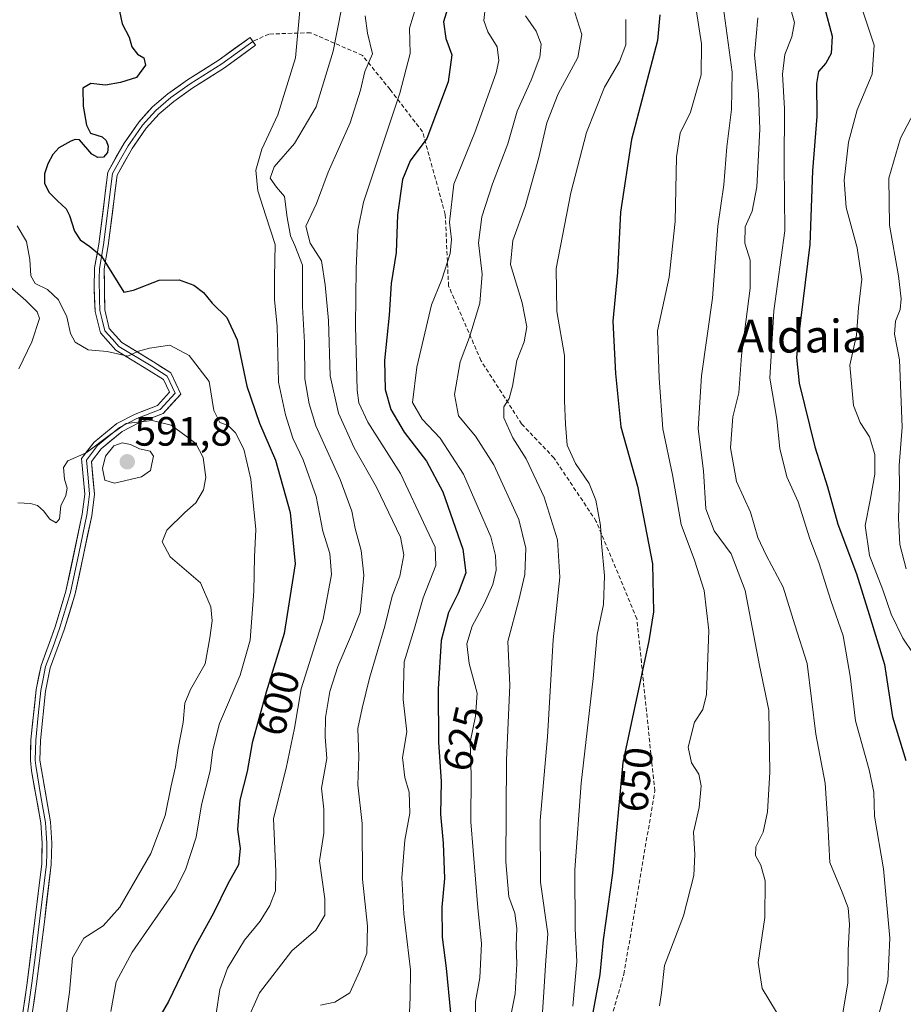
# Model space of a CAD drawing. Units: metres. Extents: x 569830 to 573264, y 4738039 to 4740388.
# Drawn here: x 570993 to 571209, y 4738926 to 4739167 of the extents above; entities that cross this region are included whole.
import ezdxf
from ezdxf.enums import TextEntityAlignment as Align

# ---------------------------------------------------------------- set-up
doc = ezdxf.new("R2010")
doc.units = ezdxf.units.M
doc.header["$MEASUREMENT"] = 0
doc.linetypes.add('TRAZOSX2', pattern=[1.5, 1, -0.5])
for name, color, linetype, lineweight in [('Carátula', 7, 'Continuous', 5), ('Curva de nivel maestra', 36, 'Continuous', 30), ('Curva de nivel normal', 36, 'Continuous', 0), ('Layer 0', 7, 'Continuous', 0), ('Punto de cota en terreno', 7, 'Continuous', 0), ('Rótulo de curva de nivel directora', 19, 'Continuous', 0), ('Rótulo de punto de cota en terreno', 19, 'Continuous', 0), ('Senda', 19, 'TRAZOSX2', 0), ('Texto cartográfico', 19, 'Continuous', 0)]:
    doc.layers.add(name, color=color, linetype=linetype, lineweight=lineweight)
doc.styles.add('Arial', font='txt', dxfattribs={"height": 0.2})

# ---------------------------------------------------------------- blocks, each defined once
blk = doc.blocks.new('5PATER')
at = {"layer": 'Carátula', "linetype": 'Continuous', "lineweight": 5}
h = blk.add_hatch(color=250, dxfattribs=at)
edge = h.paths.add_edge_path()
edge.add_ellipse((0, 0.01), major_axis=(-1.33, -1.34), ratio=0.999422, start_angle=0, end_angle=360)

msp = doc.modelspace()

# ---------------------------------------------------------------- linework, layer by layer
at = {"layer": 'Curva de nivel maestra', "color": 36, "linetype": 'Continuous', "lineweight": 30}
for points in [[(571016.76, 4739170.74, 600), (571017.75, 4739166.08, 600), (571019.49, 4739162.78, 600), (571020.1, 4739160.45, 600), (571021.54, 4739158.69, 600), (571023.04, 4739157.73, 600), (571023.44, 4739155.99, 600), (571021.25, 4739152.91, 600), (571017.33, 4739151.72, 600), (571013.67, 4739151.05, 600), (571010.1, 4739151.44, 600), (571008.17, 4739150.32, 600), (571008.24, 4739145.94, 600), (571009.01, 4739141.28, 600), (571010, 4739139.31, 600), (571012.87, 4739138.41, 600), (571013.88, 4739137.53, 600), (571014.34, 4739136.15, 600), (571014.15, 4739134.59, 600), (571013.22, 4739133.47, 600), (571011.79, 4739133.36, 600), (571010.37, 4739134.22, 600), (571007.36, 4739137.69, 600), (571006.26, 4739137.79, 600), (571005.19, 4739137.38, 600), (571002.3, 4739135.77, 600), (571000.81, 4739134.16, 600), (570999.6, 4739131.86, 600), (570998.8, 4739129.42, 600), (570998.75, 4739127.1, 600), (570999.8, 4739124.88, 600), (571001.94, 4739122.76, 600), (571004.06, 4739120.88, 600), (571004.89, 4739119.24, 600), (571006.1, 4739115.37, 600), (571007.51, 4739113.25, 600), (571009.87, 4739111.61, 600), (571012.7, 4739109.26, 600), (571018.13, 4739100.44, 600), (571020.56, 4739100.92, 600), (571026.81, 4739103.37, 600), (571031.65, 4739103.45, 600), (571035.27, 4739102.16, 600), (571037.67, 4739100.37, 600), (571039.75, 4739097.76, 600), (571043.35, 4739094.27, 600), (571045.88, 4739088.82, 600), (571048.24, 4739077.48, 600), (571051.29, 4739068.46, 600), (571055.24, 4739059.38, 600), (571058.83, 4739046.62, 600), (571060.03, 4739034.06, 600), (571057.38, 4739017.03, 600), (571052.96, 4739002.7, 600), (571049.55, 4738990.28, 600), (571048.28, 4738983.33, 600), (571046.52, 4738976.28, 600), (571045.96, 4738969.15, 600), (571046.59, 4738964.48, 600), (571046.18, 4738960.48, 600), (571043.56, 4738955.82, 600), (571040.04, 4738948.69, 600), (571035.34, 4738940.12, 600), (571029.1, 4738927.06, 600), (571024.06, 4738918.33, 600)], [(571097.6, 4739170.81, 625), (571096.28, 4739166.58, 625), (571096.88, 4739162.48, 625), (571098.29, 4739158.45, 625), (571097.4, 4739151.9, 625), (571092.21, 4739138, 625), (571088.18, 4739132.57, 625), (571086.29, 4739128.04, 625), (571085.01, 4739119.38, 625), (571084.7, 4739110.18, 625), (571083.47, 4739102.62, 625), (571083.01, 4739094.87, 625), (571081.89, 4739083.73, 625), (571082.07, 4739076.69, 625), (571083.42, 4739071.76, 625), (571086.7, 4739066.24, 625), (571092.12, 4739059.14, 625), (571096.13, 4739051.67, 625), (571100.99, 4739037.65, 625), (571101.73, 4739031.88, 625), (571099.84, 4739026.89, 625), (571097.5, 4739022.16, 625), (571095.74, 4739015.33, 625), (571094.98, 4739003.41, 625), (571095.03, 4738990.43, 625), (571095.68, 4738980.83, 625), (571095.56, 4738972.86, 625), (571096.22, 4738965.81, 625), (571096.52, 4738957.14, 625), (571095.87, 4738950.1, 625), (571095.94, 4738942.8, 625), (571096.97, 4738935.19, 625), (571098.01, 4738924.3, 625)], [(571189.38, 4739170.09, 675), (571191.25, 4739163.08, 675), (571191, 4739158.78, 675), (571189.76, 4739156.45, 675), (571187.92, 4739154.45, 675), (571187.45, 4739151.45, 675), (571187.54, 4739143.45, 675), (571186.48, 4739130.12, 675), (571185.82, 4739112.12, 675), (571183, 4739088.89, 675), (571182.53, 4739084.54, 675), (571183.17, 4739078.2, 675), (571187.06, 4739062.66, 675), (571190.12, 4739052.91, 675), (571192.7, 4739043.78, 675), (571197.24, 4739031.64, 675), (571200.29, 4739021.67, 675), (571204.03, 4739009.49, 675), (571206.04, 4738996.69, 675), (571209.31, 4738985.97, 675)], [(571149.15, 4739168.3, 650), (571148.58, 4739161.96, 650), (571142.24, 4739137.78, 650), (571139.57, 4739120.05, 650), (571138.84, 4739105.29, 650), (571137.68, 4739093.38, 650), (571138.3, 4739080.55, 650), (571139.66, 4739067.58, 650), (571143.74, 4739053.06, 650), (571147.38, 4739034.04, 650), (571147.59, 4739022.33, 650), (571146.51, 4739015.2, 650), (571140.15, 4738985.48, 650), (571137.61, 4738958.48, 650), (571135.32, 4738942.16, 650), (571134.52, 4738933.68, 650), (571132.56, 4738923.12, 650)]]:
    msp.add_polyline3d(points, dxfattribs=at)
at = {"layer": 'Curva de nivel normal', "color": 36, "linetype": 'Continuous', "lineweight": 0}
for points in [[(571090.66, 4739173.89, 620), (571088, 4739164.97, 620), (571088.15, 4739158.78, 620), (571085.63, 4739149.12, 620), (571076.73, 4739122.45, 620), (571075.33, 4739115.63, 620), (571074.95, 4739106.26, 620), (571074.75, 4739092.22, 620), (571075.21, 4739076.48, 620), (571075.6, 4739073.41, 620), (571077.81, 4739068.68, 620), (571085.74, 4739056.14, 620), (571092.06, 4739042.8, 620), (571094.26, 4739038.14, 620), (571094.41, 4739033.63, 620), (571091.31, 4739025.79, 620), (571089.21, 4739018.3, 620), (571086.7, 4739010.14, 620), (571086.46, 4739000.86, 620), (571087.33, 4738992.99, 620), (571086.3, 4738986.69, 620), (571086.8, 4738981.86, 620), (571087.87, 4738978.26, 620), (571088.07, 4738973.13, 620), (571086.84, 4738966.54, 620), (571086.1, 4738957.3, 620), (571086.58, 4738948.49, 620), (571088.26, 4738934.82, 620), (571088.12, 4738928.16, 620), (571087.89, 4738922.52, 620)], [(571061.18, 4739169.32, 605), (571060.12, 4739157.75, 605), (571055.77, 4739143.78, 605), (571051.87, 4739135.45, 605), (571050.46, 4739130.28, 605), (571050.95, 4739125.23, 605), (571052.84, 4739119.16, 605), (571055.19, 4739112.1, 605), (571054.99, 4739104.14, 605), (571055, 4739098.63, 605), (571055.61, 4739092.13, 605), (571055.95, 4739078.46, 605), (571057.68, 4739070.46, 605), (571059.46, 4739064.79, 605), (571062.02, 4739059.45, 605), (571065.18, 4739050.56, 605), (571066.82, 4739042.02, 605), (571068.52, 4739036.61, 605), (571068.88, 4739031.47, 605), (571066.92, 4739020.56, 605), (571061.54, 4739003.48, 605), (571059.84, 4738993.9, 605), (571057.81, 4738984.15, 605), (571054.75, 4738971.81, 605), (571055.32, 4738958.82, 605), (571055.22, 4738954.16, 605), (571053.88, 4738950.53, 605), (571051.47, 4738946.71, 605), (571047.62, 4738942.1, 605), (571043.5, 4738935.22, 605), (571041.66, 4738930, 605), (571040.77, 4738924.14, 605)], [(571071.38, 4739169.7, 610), (571069.34, 4739159.36, 610), (571065.15, 4739145.78, 610), (571059.86, 4739136.78, 610), (571054.88, 4739131.12, 610), (571053.96, 4739128.37, 610), (571055.44, 4739126.14, 610), (571057.47, 4739123.83, 610), (571058.06, 4739118.75, 610), (571058.92, 4739114.28, 610), (571059.95, 4739111.85, 610), (571061.84, 4739107.05, 610), (571061.87, 4739096.99, 610), (571062.28, 4739088.14, 610), (571062.41, 4739079.32, 610), (571063.46, 4739073.16, 610), (571065.06, 4739067.76, 610), (571071.02, 4739054.65, 610), (571073.92, 4739046.97, 610), (571074.74, 4739042.71, 610), (571076.19, 4739037.36, 610), (571076.79, 4739031.33, 610), (571075.94, 4739022.2, 610), (571073.56, 4739016.2, 610), (571070.47, 4739008.99, 610), (571068.51, 4739002.83, 610), (571067.42, 4738996.47, 610), (571067.38, 4738991.76, 610), (571067.77, 4738986.5, 610), (571066.44, 4738979.26, 610), (571067.04, 4738974.09, 610), (571067.02, 4738968.25, 610), (571065.99, 4738961.43, 610), (571067.31, 4738952.18, 610), (571067.28, 4738948.16, 610), (571065.08, 4738944.49, 610), (571059.23, 4738939.49, 610), (571051.32, 4738929.16, 610), (571044.66, 4738914.24, 610)], [(571106.6, 4739171.25, 630), (571106.16, 4739166.87, 630), (571107.13, 4739164.12, 630), (571109.38, 4739160.48, 630), (571109.81, 4739157.11, 630), (571109.19, 4739154.12, 630), (571103.96, 4739139.48, 630), (571098.85, 4739126.91, 630), (571097.72, 4739117.59, 630), (571098.24, 4739113.32, 630), (571097.89, 4739109.93, 630), (571095.87, 4739103.55, 630), (571093.32, 4739097.36, 630), (571089.74, 4739082.12, 630), (571088.75, 4739073.46, 630), (571091.05, 4739069.43, 630), (571095.47, 4739064.75, 630), (571101.19, 4739055.96, 630), (571107.82, 4739040.7, 630), (571109.02, 4739036.08, 630), (571109.14, 4739032.51, 630), (571108.34, 4739029.02, 630), (571106.24, 4739024.27, 630), (571103.29, 4739018.8, 630), (571102.01, 4739014.47, 630), (571102.55, 4739009.7, 630), (571104.48, 4739002.48, 630), (571104.11, 4738996.84, 630), (571102.78, 4738990.51, 630), (571103.02, 4738982.32, 630), (571102.96, 4738970.96, 630), (571104.67, 4738949.98, 630), (571105.56, 4738941.29, 630), (571105.15, 4738932.87, 630), (571104.12, 4738927.08, 630), (571104.08, 4738923.68, 630)], [(571158.03, 4739169.58, 655), (571159.38, 4739161.15, 655), (571159.26, 4739153.6, 655), (571156.67, 4739144.46, 655), (571154.12, 4739139.33, 655), (571153.22, 4739133.55, 655), (571152.9, 4739117.78, 655), (571151.41, 4739104.12, 655), (571148.58, 4739091.05, 655), (571149, 4739079.47, 655), (571149.89, 4739067.05, 655), (571152.26, 4739055.84, 655), (571154.41, 4739043.67, 655), (571157.67, 4739034.99, 655), (571160.03, 4739027.51, 655), (571161.13, 4739017.8, 655), (571160.9, 4739011.14, 655), (571160.56, 4739002.14, 655), (571159.7, 4738998.44, 655), (571157.59, 4738995.32, 655), (571156.06, 4738989.26, 655), (571156.88, 4738985.43, 655), (571158.72, 4738982.64, 655), (571159.27, 4738979.81, 655), (571158.76, 4738974.48, 655), (571157.41, 4738968.5, 655), (571157.69, 4738963, 655), (571157.43, 4738957.9, 655), (571154.97, 4738948.05, 655), (571150.33, 4738935.86, 655), (571149.54, 4738929.16, 655), (571149.07, 4738925.99, 655)], [(571164.67, 4739170.36, 660), (571166.87, 4739154.24, 660), (571166.71, 4739145.09, 660), (571165.55, 4739136.03, 660), (571164.78, 4739126.71, 660), (571163.3, 4739116.6, 660), (571162.05, 4739099.03, 660), (571159.36, 4739079.98, 660), (571158.51, 4739067.04, 660), (571159.8, 4739056.79, 660), (571160.44, 4739047.54, 660), (571162.45, 4739042.14, 660), (571166.57, 4739036.47, 660), (571170.01, 4739027.55, 660), (571173.52, 4739009.22, 660), (571175.77, 4738998.26, 660), (571175.91, 4738992.99, 660), (571176.07, 4738983.15, 660), (571175.48, 4738973.4, 660), (571174.38, 4738968.44, 660), (571172.65, 4738964.89, 660), (571172.5, 4738962.78, 660), (571173.86, 4738960.42, 660), (571174.88, 4738956.58, 660), (571174.86, 4738947.61, 660), (571173.18, 4738936.6, 660), (571174.19, 4738930.28, 660), (571177.66, 4738924.46, 660)], [(571202.03, 4738921.49, 670), (571204.84, 4738932.16, 670), (571205.34, 4738942.53, 670), (571203.78, 4738959.53, 670), (571201.63, 4738972.4, 670), (571201.44, 4738978.25, 670), (571200.35, 4738983.69, 670), (571197, 4738995.72, 670), (571195.65, 4739006.63, 670), (571193.93, 4739016.47, 670), (571190.94, 4739025.1, 670), (571187.98, 4739034.37, 670), (571185.79, 4739040.21, 670), (571182.94, 4739049.23, 670), (571180.18, 4739055.32, 670), (571178.5, 4739062.27, 670), (571177.79, 4739069.44, 670), (571176.04, 4739079.43, 670), (571176.99, 4739095.9, 670), (571179.7, 4739115.48, 670), (571179.54, 4739131.75, 670), (571179.61, 4739145.36, 670), (571179.1, 4739153.78, 670), (571179.72, 4739158.56, 670), (571181.44, 4739162.88, 670), (571182.08, 4739166.35, 670), (571180.88, 4739170.7, 670)], [(571198.81, 4739169.19, 680), (571201.5, 4739160.86, 680), (571201.02, 4739153.8, 680), (571197.39, 4739145.03, 680), (571195.25, 4739137.12, 680), (571194.17, 4739127.83, 680), (571194.67, 4739121.15, 680), (571197.37, 4739111.33, 680), (571198.51, 4739103.62, 680), (571197.7, 4739096.66, 680), (571197.19, 4739089.98, 680), (571195.62, 4739082.6, 680), (571196.51, 4739072.79, 680), (571198.15, 4739068.61, 680), (571200.43, 4739065.11, 680), (571201.73, 4739060.77, 680), (571201.7, 4739056, 680), (571200.58, 4739049.63, 680), (571199.36, 4739043.43, 680), (571200.4, 4739036.14, 680), (571203.65, 4739027.72, 680), (571205.71, 4739021.78, 680), (571208.52, 4739015.93, 680), (571211.07, 4739012.15, 680)], [(571077.13, 4739168, 615), (571077.68, 4739163.81, 615), (571078.9, 4739158.71, 615), (571077.1, 4739154.45, 615), (571076.04, 4739149.89, 615), (571073.48, 4739141.87, 615), (571068.07, 4739129.81, 615), (571065.29, 4739122.12, 615), (571062.62, 4739116.62, 615), (571063.73, 4739112.43, 615), (571066.46, 4739108.12, 615), (571067.37, 4739102.23, 615), (571068.16, 4739093.55, 615), (571068.6, 4739080, 615), (571070.62, 4739070.92, 615), (571074.46, 4739062.39, 615), (571079.92, 4739052.82, 615), (571085.78, 4739040.62, 615), (571086.6, 4739036.23, 615), (571085.58, 4739031.03, 615), (571083.73, 4739026.19, 615), (571081.97, 4739018.8, 615), (571078.21, 4739006.14, 615), (571076.41, 4738998.81, 615), (571075.38, 4738993.84, 615), (571075.56, 4738986.91, 615), (571075.35, 4738980.03, 615), (571076.41, 4738970.59, 615), (571076.49, 4738957.01, 615), (571077.71, 4738945.49, 615), (571077.54, 4738938.89, 615), (571075.76, 4738934.42, 615), (571073.42, 4738929.2, 615), (571069.76, 4738926.9, 615), (571066.2, 4738926.18, 615)], [(571116.36, 4739168, 635), (571118.95, 4739164.3, 635), (571120.12, 4739161.1, 635), (571119.81, 4739157.93, 635), (571117.7, 4739152.33, 635), (571114.32, 4739144.68, 635), (571112.02, 4739136.7, 635), (571108.24, 4739126.93, 635), (571105.64, 4739118.88, 635), (571104.82, 4739112.52, 635), (571105.7, 4739104.89, 635), (571105.14, 4739097.79, 635), (571102.66, 4739089.46, 635), (571100.35, 4739083.46, 635), (571098.94, 4739075.46, 635), (571099.92, 4739070.24, 635), (571104.13, 4739065.27, 635), (571108.62, 4739058.27, 635), (571114.68, 4739044.91, 635), (571116.42, 4739037.91, 635), (571116.15, 4739031.46, 635), (571114.74, 4739025.22, 635), (571112, 4739015.04, 635), (571112.48, 4739004.42, 635), (571111.68, 4738986.05, 635), (571111.52, 4738961.2, 635), (571112.28, 4738952.7, 635), (571113.72, 4738948.65, 635), (571114.24, 4738944.95, 635), (571114.06, 4738940.8, 635), (571114.23, 4738936.26, 635), (571113.81, 4738928.92, 635), (571112.58, 4738922.87, 635)], [(571128.35, 4739168.85, 640), (571130.09, 4739163.46, 640), (571129.14, 4739157.85, 640), (571124.28, 4739148.99, 640), (571121.54, 4739141.86, 640), (571119.6, 4739133.4, 640), (571116.26, 4739121.45, 640), (571113.2, 4739113.13, 640), (571112.7, 4739107.23, 640), (571115.5, 4739097.88, 640), (571116.69, 4739091.98, 640), (571115.99, 4739088.33, 640), (571114.2, 4739083.79, 640), (571113.13, 4739077.46, 640), (571112.3, 4739074.46, 640), (571111.06, 4739072.46, 640), (571111.01, 4739069.79, 640), (571113.26, 4739064.86, 640), (571116.5, 4739059.73, 640), (571120.93, 4739050.34, 640), (571124.14, 4739039.96, 640), (571124.72, 4739030.78, 640), (571123.12, 4739015.51, 640), (571121.69, 4738991.75, 640), (571119.92, 4738971.32, 640), (571119.97, 4738956.24, 640), (571121.76, 4738943.63, 640), (571121.2, 4738935.92, 640), (571120.84, 4738929.34, 640), (571119.96, 4738917.14, 640)], [(571140.86, 4739167.11, 645), (571140.88, 4739160.91, 645), (571139.3, 4739156.84, 645), (571135.63, 4739150.58, 645), (571131.27, 4739139.51, 645), (571127.38, 4739124.76, 645), (571123.82, 4739106.22, 645), (571123.95, 4739095.78, 645), (571125.84, 4739084.95, 645), (571125.87, 4739073.92, 645), (571126.13, 4739068.19, 645), (571126.48, 4739063.11, 645), (571128.53, 4739058.59, 645), (571131.92, 4739053.7, 645), (571133.54, 4739049.6, 645), (571134.67, 4739043.47, 645), (571134.88, 4739039.14, 645), (571135.67, 4739031.14, 645), (571135.4, 4739024.14, 645), (571133.88, 4739016.78, 645), (571132.9, 4739006.06, 645), (571129.9, 4738980.46, 645), (571128.36, 4738959.26, 645), (571128.48, 4738944.84, 645), (571128.88, 4738936.87, 645), (571127.91, 4738925.94, 645)], [(571193.42, 4738921.31, 665), (571195.14, 4738931.6, 665), (571195.17, 4738939.6, 665), (571195.48, 4738945.91, 665), (571195.18, 4738949.94, 665), (571193.72, 4738953.81, 665), (571190.7, 4738961.02, 665), (571190.2, 4738970.51, 665), (571189.54, 4738980.48, 665), (571187.3, 4738992.44, 665), (571185.17, 4739009.66, 665), (571182.16, 4739019.12, 665), (571179.3, 4739028.35, 665), (571175.11, 4739036.17, 665), (571173.12, 4739040.51, 665), (571171.28, 4739046.68, 665), (571167.87, 4739054.21, 665), (571166.41, 4739062.39, 665), (571166.98, 4739069.98, 665), (571168.47, 4739075.89, 665), (571169.15, 4739084.99, 665), (571171.21, 4739101.46, 665), (571171.24, 4739108.31, 665), (571169.94, 4739112.41, 665), (571170, 4739116.45, 665), (571171.69, 4739120.31, 665), (571172.87, 4739126.22, 665), (571173.59, 4739140.3, 665), (571173.26, 4739148.97, 665), (571172.33, 4739158.38, 665), (571173.13, 4739167.55, 665)], [(571209.4, 4739032.84, 685), (571207.82, 4739038.8, 685), (571207.52, 4739045.14, 685), (571207.72, 4739053.14, 685), (571207.63, 4739058.14, 685), (571208.35, 4739067.49, 685), (571207.7, 4739083.89, 685), (571206.53, 4739090.21, 685), (571206.75, 4739093.42, 685), (571207.86, 4739096.26, 685), (571208.14, 4739098.83, 685), (571207.46, 4739104.45, 685), (571205.3, 4739116.89, 685), (571205.14, 4739128.3, 685), (571208, 4739138.12, 685), (571212.02, 4739145.88, 685)], [(570992.12, 4739116.68, 595), (570994.34, 4739112.88, 595), (570995.22, 4739108.48, 595), (570995.4, 4739104.48, 595), (570996.46, 4739102.62, 595), (570999.54, 4739101.12, 595), (571002.21, 4739098.59, 595), (571004.2, 4739094.43, 595), (571005.1, 4739090.33, 595), (571006.24, 4739088.25, 595), (571009.42, 4739086.41, 595), (571014.13, 4739085.95, 595), (571019.12, 4739084.8, 595), (571021.72, 4739086.05, 595), (571024.42, 4739086.76, 595), (571029.43, 4739087.51, 595), (571034.17, 4739085.03, 595), (571039.06, 4739078.65, 595), (571040.15, 4739071.52, 595), (571041.61, 4739068.6, 595), (571043.66, 4739067.89, 595), (571045.48, 4739066.06, 595), (571047.52, 4739062.06, 595), (571049.18, 4739054.78, 595), (571050.4, 4739042.47, 595), (571050.08, 4739035.8, 595), (571049.9, 4739027.38, 595), (571049.04, 4739015.43, 595), (571046.56, 4739006.85, 595), (571041.57, 4738995.02, 595), (571039.88, 4738988.62, 595), (571039.26, 4738983.48, 595), (571037.12, 4738975.15, 595), (571035.88, 4738967.25, 595), (571033.25, 4738959.27, 595), (571030.69, 4738954.28, 595), (571020.17, 4738939.16, 595), (571016.32, 4738931.88, 595), (571014.99, 4738924.67, 595)], [(570989.08, 4739102.94, 590), (570994.2, 4739098.43, 590), (570997.01, 4739095.68, 590), (570997.54, 4739094.06, 590), (570995.69, 4739088.31, 590), (570992.5, 4739081.74, 590)], [(570992.22, 4739049.01, 590), (570995.34, 4739048.84, 590), (570997.06, 4739048.35, 590), (570998.54, 4739047.04, 590), (571000.09, 4739045.02, 590), (571001.64, 4739044.1, 590), (571002.48, 4739045.03, 590), (571002.73, 4739048.22, 590), (571003.97, 4739050.78, 590), (571004.28, 4739052.55, 590), (571003.63, 4739054.72, 590), (571003.39, 4739057.61, 590), (571004.48, 4739059.27, 590), (571008.95, 4739061.23, 590), (571014.9, 4739065.67, 590), (571018.77, 4739068.36, 590), (571025.1, 4739069.14, 590), (571029.76, 4739067.97, 590), (571033.43, 4739065.29, 590), (571035.76, 4739063.5, 590), (571037.54, 4739060.05, 590), (571038.18, 4739055.14, 590), (571037.67, 4739052.14, 590), (571035.8, 4739048.96, 590), (571033.09, 4739046.63, 590), (571028.64, 4739042.29, 590), (571027.52, 4739039.42, 590), (571029.52, 4739035.81, 590), (571033.51, 4739032.32, 590), (571036.9, 4739029.4, 590), (571039.39, 4739023.54, 590), (571039.76, 4739020.16, 590), (571039.17, 4739016, 590), (571038.07, 4739009.58, 590), (571034.46, 4739003.34, 590), (571033.1, 4739000, 590), (571032.64, 4738995.25, 590), (571031.47, 4738989, 590), (571030.8, 4738984.48, 590), (571029.7, 4738979.81, 590), (571028.29, 4738972.54, 590), (571024.8, 4738963.25, 590), (571017.16, 4738950.17, 590), (571013.1, 4738945.61, 590), (571008.35, 4738942.54, 590), (571005.66, 4738937.76, 590), (571004.91, 4738929.38, 590), (571003.31, 4738918.37, 590)], [(571015.92, 4739053.78, 590), (571022.52, 4739055.33, 590), (571024.71, 4739056.9, 590), (571024.99, 4739058.47, 590), (571025.4, 4739060.42, 590), (571024.64, 4739061.59, 590), (571021.96, 4739062.17, 590), (571019.77, 4739063.27, 590), (571017.77, 4739063.67, 590), (571015.7, 4739062.88, 590), (571013.68, 4739060.42, 590), (571012.97, 4739057.4, 590), (571013.5, 4739054.53, 590), (571015.92, 4739053.78, 590)]]:
    msp.add_polyline3d(points, dxfattribs=at)
at = {"layer": 'Layer 0', "linetype": 'Continuous', "lineweight": 0}
for points in [[(570992.73, 4738919.28), (570994.53, 4738931.68), (570996.42, 4738946.87), (570998.09, 4738960.76), (570998.21, 4738965.76), (570997.89, 4738970.72), (570995.57, 4738983.44), (570995.33, 4738986.03), (570995.45, 4738991.04), (570996.75, 4739003.31), (570997.93, 4739009.25), (571001.37, 4739018.64), (571004.01, 4739027.36), (571008, 4739046.2), (571008.62, 4739051.12), (571007.83, 4739059.78), (571010.9, 4739063.84), (571016.46, 4739068.4), (571020.9, 4739070.64), (571026.38, 4739072.8), (571029.3, 4739076), (571027.86, 4739079.12), (571024.22, 4739081.44), (571016.18, 4739086.32), (571012.49, 4739090.5), (571011.17, 4739095.78), (571010.89, 4739101.44), (571011.02, 4739106.4), (571012.06, 4739112.24), (571014.26, 4739129.84), (571018.22, 4739136.88), (571021.82, 4739142), (571025.14, 4739145.76), (571028.94, 4739148.96), (571033.74, 4739152.4), (571041.46, 4739157.28), (571049.02, 4739162.71), (571049.7, 4739161.77)], [(571049.7, 4739161.77), (571045.92, 4739159.05), (571042.11, 4739156.31), (571034.39, 4739151.43), (571029.66, 4739148.04), (571025.96, 4739144.92), (571024.3, 4739143.04), (571022.74, 4739141.28), (571020.94, 4739138.72), (571019.21, 4739136.26), (571017.37, 4739132.99), (571015.39, 4739129.47), (571013.22, 4739112.07), (571012.19, 4739106.28), (571012.12, 4739103.8), (571012.19, 4739098.78), (571012.33, 4739095.95), (571012.9, 4739093.7), (571013.56, 4739091.06), (571015.4, 4739088.97), (571016.94, 4739087.23), (571024.84, 4739082.43), (571028.78, 4739079.92), (571030.69, 4739075.79), (571027.06, 4739071.81), (571021.38, 4739069.57), (571017.1, 4739067.42), (571014.53, 4739065.3), (571011.75, 4739063.02), (571009.04, 4739059.44), (571009.43, 4739055.11), (571009.79, 4739051.1), (571009.47, 4739048.47), (571009.16, 4739046.01), (571007.16, 4739036.59), (571005.15, 4739027.07), (571002.48, 4739018.27), (571000.78, 4739013.63), (570999.06, 4739008.94), (570998.47, 4739005.97), (570997.91, 4739003.14), (570997.26, 4738997), (570996.62, 4738990.96), (570996.56, 4738988.58), (570996.5, 4738986.07), (570996.62, 4738984.78), (570997.9, 4738977.22), (570999.06, 4738970.86), (570999.22, 4738968.26), (570999.38, 4738965.78), (570999.32, 4738963.28), (570999.26, 4738960.68), (570997.58, 4738946.73), (570996.64, 4738939.14), (570995.69, 4738931.52), (570993.89, 4738919.09)], [(571049.7, 4739161.77), (571050.38, 4739160.82), (571042.76, 4739155.34), (571035.04, 4739150.46), (571030.37, 4739147.11), (571026.77, 4739144.08), (571023.66, 4739140.55), (571020.19, 4739135.63), (571016.52, 4739129.09), (571014.37, 4739111.89), (571013.35, 4739106.16), (571013.49, 4739096.12), (571014.62, 4739091.62), (571017.69, 4739088.13), (571025.45, 4739083.42), (571029.69, 4739080.72), (571032.07, 4739075.57), (571027.74, 4739070.82), (571021.85, 4739068.5), (571017.74, 4739066.43), (571012.59, 4739062.2), (571010.24, 4739059.09), (571010.96, 4739051.08), (571010.31, 4739045.82), (571006.28, 4739026.77), (571003.59, 4739017.89), (571000.18, 4739008.62), (570999.06, 4739002.96), (570997.79, 4738990.88), (570997.67, 4738986.11), (571000.22, 4738971), (571000.55, 4738965.8), (571000.42, 4738960.59), (570998.74, 4738946.59), (570996.85, 4738931.36), (570995.04, 4738918.9)]]:
    msp.add_lwpolyline(points, dxfattribs=at)
msp.add_polyline3d([(570993.33, 4738923.41, 585.62), (570993.93, 4738927.55, 586.01), (570994.53, 4738931.68, 586.3), (570995, 4738935.48, 586.57), (570995.48, 4738939.28, 586.78), (570995.95, 4738943.07, 586.66), (570996.42, 4738946.87, 586.58), (570996.98, 4738951.5, 586.54), (570997.53, 4738956.13, 587.02), (570998.09, 4738960.76, 587.37), (570998.15, 4738963.26, 587.39), (570998.21, 4738965.76, 587.33), (570997.89, 4738970.72, 587.47), (570997.12, 4738974.96, 587.82), (570996.34, 4738979.2, 587.98), (570995.57, 4738983.44, 587.61), (570995.33, 4738986.03, 587.2), (570995.39, 4738988.54, 586.86), (570995.45, 4738991.04, 587.23), (570995.88, 4738995.13, 587.67), (570996.32, 4738999.22, 587.93), (570996.75, 4739003.31, 588.05), (570997.34, 4739006.28, 588.39), (570997.93, 4739009.25, 588.62), (570999.08, 4739012.38, 588.64), (571000.22, 4739015.51, 588.4), (571001.37, 4739018.64, 587.87), (571002.69, 4739023, 588), (571004.01, 4739027.36, 587.81), (571005.01, 4739032.07, 587.6), (571006.01, 4739036.78, 587.72), (571007, 4739041.49, 588.03), (571008, 4739046.2, 588.15), (571008.62, 4739051.12, 588.8), (571008.23, 4739055.45, 589.49), (571007.83, 4739059.78, 589.9), (571009.37, 4739061.81, 590.13), (571010.9, 4739063.84, 590.24), (571013.68, 4739066.12, 590.34), (571016.46, 4739068.4, 589.87), (571020.9, 4739070.64, 590.26), (571023.64, 4739071.72, 590.64), (571026.38, 4739072.8, 591.14), (571029.3, 4739076, 591.83), (571027.86, 4739079.12, 593.34), (571024.22, 4739081.44, 593.88), (571020.2, 4739083.88, 594.34), (571016.18, 4739086.32, 594.89), (571014.34, 4739088.41, 596.3), (571012.49, 4739090.5, 597.05), (571011.83, 4739093.14, 597.73), (571011.17, 4739095.78, 598.09), (571011.03, 4739098.61, 598.55), (571010.89, 4739101.44, 598.36), (571011.02, 4739106.4, 598.41), (571011.54, 4739109.32, 598.96), (571012.06, 4739112.24, 600.15), (571012.61, 4739116.64, 600.56), (571013.16, 4739121.04, 600.58), (571013.71, 4739125.44, 600.5), (571014.26, 4739129.84, 600.31), (571016.24, 4739133.36, 600.29), (571018.22, 4739136.88, 600.57), (571020.02, 4739139.44, 600.89), (571021.82, 4739142, 601.29), (571023.48, 4739143.88, 601.31), (571025.14, 4739145.76, 601.16), (571028.94, 4739148.96, 601.2), (571031.34, 4739150.68, 601.39), (571033.74, 4739152.4, 601.47), (571037.6, 4739154.84, 601.52), (571041.46, 4739157.28, 601.8), (571045.24, 4739160, 602.25), (571049.02, 4739162.71, 602.78), (571050.38, 4739160.82, 602.6), (571046.57, 4739158.08, 602.08), (571042.76, 4739155.34, 601.73), (571038.9, 4739152.9, 601.48), (571035.04, 4739150.46, 601.38), (571032.71, 4739148.79, 601.31), (571030.37, 4739147.11, 601.28), (571026.77, 4739144.08, 601.16), (571023.66, 4739140.55, 601.12), (571021.93, 4739138.09, 600.98), (571020.19, 4739135.63, 600.85), (571018.36, 4739132.36, 600.6), (571016.52, 4739129.09, 600.31), (571015.98, 4739124.79, 600.33), (571015.45, 4739120.49, 600.45), (571014.91, 4739116.19, 600.49), (571014.37, 4739111.89, 600.21), (571013.86, 4739109.03, 599.53), (571013.35, 4739106.16, 599.15), (571013.4, 4739102.81, 599.04), (571013.44, 4739099.47, 598.94), (571013.49, 4739096.12, 598.39), (571014.62, 4739091.62, 597.26), (571017.69, 4739088.13, 595.93), (571021.57, 4739085.78, 595.19), (571025.45, 4739083.42, 593.52), (571027.57, 4739082.07, 593.26), (571029.69, 4739080.72, 592.68), (571030.88, 4739078.15, 591.76), (571032.07, 4739075.57, 591.2), (571029.91, 4739073.2, 590.89), (571027.74, 4739070.82, 590.44), (571024.8, 4739069.66, 590.08), (571021.85, 4739068.5, 589.74), (571017.74, 4739066.43, 589.83), (571015.17, 4739064.32, 590.03), (571012.59, 4739062.2, 590.02), (571010.24, 4739059.09, 589.71), (571010.6, 4739055.09, 589.45), (571010.96, 4739051.08, 588.78), (571010.64, 4739048.45, 588.15), (571010.31, 4739045.82, 588.07), (571009.3, 4739041.06, 588.01), (571008.3, 4739036.3, 587.81), (571007.29, 4739031.53, 587.57), (571006.28, 4739026.77, 587.48), (571004.94, 4739022.33, 587.67), (571003.59, 4739017.89, 587.82), (571001.89, 4739013.26, 588.48), (571000.18, 4739008.62, 588.51), (570999.62, 4739005.79, 588.39), (570999.06, 4739002.96, 588.16), (570998.64, 4738998.93, 587.7), (570998.21, 4738994.91, 587.26), (570997.79, 4738990.88, 587.02), (570997.67, 4738986.11, 587.34), (570998.31, 4738982.33, 587.88), (570998.95, 4738978.56, 587.89), (570999.58, 4738974.78, 587.77), (571000.22, 4738971, 587.51), (571000.39, 4738968.4, 587.29), (571000.55, 4738965.8, 587.27), (571000.49, 4738963.2, 587.25), (571000.42, 4738960.59, 587.24), (570999.86, 4738955.92, 587.19), (570999.3, 4738951.26, 586.93), (570998.74, 4738946.59, 586.88), (570998.27, 4738942.78, 587.01), (570997.8, 4738938.98, 587.19), (570997.32, 4738935.17, 587.01), (570996.85, 4738931.36, 586.82), (570996.25, 4738927.21, 586.62), (570995.64, 4738923.05, 586.36)], dxfattribs=at)
at = {"layer": 'Senda', "color": 19, "linetype": 'TRAZOSX2', "lineweight": 0}
msp.add_lwpolyline([(571134.82, 4738914.67), (571140.38, 4738933.72), (571147.92, 4738978.56), (571143.55, 4739020.63), (571133.63, 4739044.44), (571123.31, 4739059.92), (571115.38, 4739068.26), (571105.45, 4739083.74), (571097.52, 4739101.99), (571096.72, 4739119.45), (571091.17, 4739139.69), (571083.23, 4739150.01), (571076.48, 4739158.35), (571063.78, 4739163.9), (571053.6, 4739163.56), (571049.7, 4739161.77)], dxfattribs=at)

# ---------------------------------------------------------------- block references
at = {"layer": 'Punto de cota en terreno', "linetype": 'Continuous', "lineweight": 0}
msp.add_blockref('5PATER', (571019, 4739059, 591.8), dxfattribs=at)

# ---------------------------------------------------------------- texts
at = {"layer": 'Rótulo de curva de nivel directora', "color": 19, "linetype": 'Continuous', "lineweight": 0, "style": 'Arial'}
for s, rotation, p in [('600', 74.6475, (571055.88, 4739000.02)), ('625', 77.157, (571101.15, 4738991.35)), ('650', 84.6257, (571143.31, 4738981.32))]:
    msp.add_text(s, height=7, rotation=rotation, dxfattribs=at).set_placement(p, align=Align.MIDDLE_CENTER)
at = {"layer": 'Rótulo de punto de cota en terreno', "color": 19, "linetype": 'Continuous', "lineweight": 0, "style": 'Arial'}
msp.add_text('591,8', height=7, dxfattribs=at).set_placement((571020.76, 4739060.76), align=Align.BOTTOM_LEFT)
at = {"layer": 'Texto cartográfico', "color": 19, "linetype": 'Continuous', "lineweight": 0, "style": 'Arial'}
msp.add_text('Aldaia', height=8, dxfattribs=at).set_placement((571183.93, 4739089.73), align=Align.MIDDLE_CENTER)

doc.saveas('drawing.dxf')
